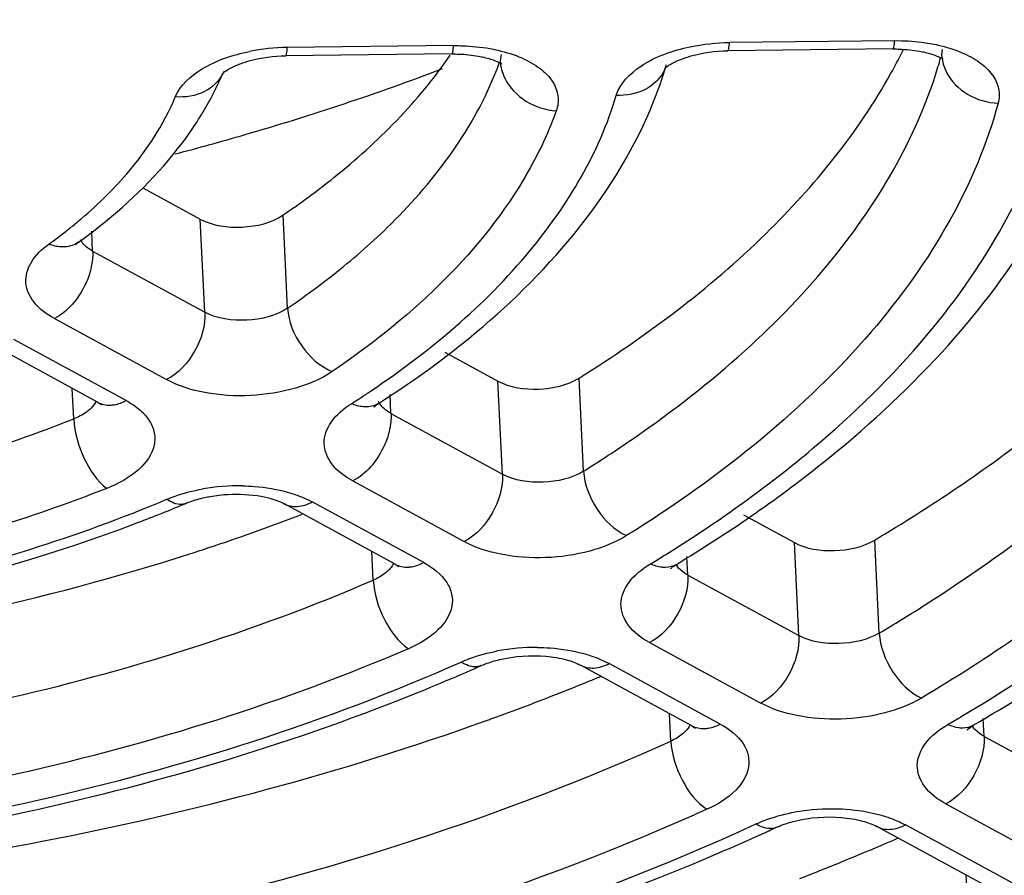
# Model space of a CAD drawing. Units: millimetres. Extents: x 2920 to 22316, y -1513 to 663.
# Drawn here: x 21595 to 21613, y -1188 to -1173 of the extents above; entities that cross this region are included whole.
import ezdxf

# ---------------------------------------------------------------- set-up
doc = ezdxf.new("R2010")
doc.units = ezdxf.units.MM
doc.header["$LTSCALE"] = 20

msp = doc.modelspace()

# ---------------------------------------------------------------- linework, layer by layer
at = {"linetype": 'Continuous'}
for p, q in [((21610.78543, -1173.08722), (21607.77476, -1173.12127)), ((21602.7443, -1173.17817), (21599.7125, -1173.21246)), ((21610.75487, -1173.239), (21607.74421, -1173.27306)), ((21611.6508, -1173.24903), (21611.64079, -1173.33902)), ((21602.71374, -1173.32996), (21599.68194, -1173.36425)), ((21603.60967, -1173.33999), (21603.59218, -1173.45378)), ((21597.07796, -1175.76927), (21598.12486, -1176.33911)), ((21598.2086, -1178.03541), (21598.12486, -1176.33911)), ((21599.71862, -1177.96104), (21599.63489, -1176.26474)), ((21596.16311, -1176.92203), (21596.14518, -1176.55883)), ((21596.16311, -1176.92203), (21598.2086, -1178.03541)), ((21595.46686, -1178.15267), (21597.51235, -1179.26605)), ((21596.2543, -1179.67871), (21594.20881, -1178.56533)), ((21596.77424, -1179.64854), (21594.72875, -1178.53516)), ((21602.58563, -1178.76714), (21603.55003, -1179.29207)), ((21605.11438, -1180.93314), (21605.03064, -1179.23684)), ((21595.81718, -1179.98278), (21595.78968, -1179.42582)), ((21603.63377, -1180.98837), (21603.55003, -1179.29207)), ((21601.60254, -1179.88276), (21601.58554, -1179.53833)), ((21596.2543, -1179.67871), (21596.32156, -1179.72214)), ((21601.60254, -1179.88276), (21603.63377, -1180.98837)), ((21600.9063, -1181.1134), (21602.93753, -1182.21901)), ((21601.67947, -1182.63167), (21599.64824, -1181.52606)), ((21602.19942, -1182.6015), (21600.16819, -1181.49589)), ((21608.02729, -1181.72908), (21608.95688, -1182.23506)), ((21609.04062, -1183.93136), (21608.95688, -1182.23506)), ((21610.50531, -1183.88583), (21610.42158, -1182.18953)), ((21601.2791, -1182.92059), (21601.25339, -1182.39975)), ((21601.67947, -1182.63167), (21601.74673, -1182.67511)), ((21607.01428, -1182.82841), (21606.99768, -1182.49212)), ((21607.01428, -1182.82841), (21609.04062, -1183.93136)), ((21606.31803, -1184.05905), (21608.34438, -1185.162)), ((21607.60626, -1185.54449), (21605.57992, -1184.44154)), ((21607.08632, -1185.57466), (21605.05998, -1184.47171)), ((21606.70459, -1185.85537), (21606.67981, -1185.3534)), ((21612.4157, -1185.76844), (21612.39965, -1185.44337)), ((21607.08632, -1185.57466), (21607.15358, -1185.6181)), ((21612.4157, -1185.76844), (21614.4398, -1186.87018)), ((21611.71946, -1186.99909), (21613.74356, -1188.10082)), ((21612.4855, -1188.51348), (21610.4614, -1187.41174)), ((21613.00545, -1188.48331), (21610.98135, -1187.38158)), ((21612.11505, -1188.78904), (21612.09084, -1188.29866))]:
    msp.add_line(p, q, dxfattribs=at)
for centre, radius, start, end in [((21599.75114, -1176.92731), 3.71504, 90.596024, 101.290606), ((21601.90715, -1168.78974), 10.07746, 330.953304, 333.447189), ((21602.14164, -1168.90885), 9.81447, 333.457238, 333.713566), ((21597.73274, -1171.35835), 6.22286, 337.719234, 340.003), ((21603.1809, -1174.2826), 0.88915, 63.299081, 66.691457), ((21603.22028, -1174.20511), 0.80223, 59.63172, 63.324974), ((21604.32677, -1173.41734), 0.73549, 182.83979, 186.604713), ((21611.22099, -1174.19393), 0.89166, 63.560271, 66.68825), ((21603.61658, -1171.15947), 8.31496, 343.170227, 344.364423), ((21611.25954, -1174.11751), 0.80606, 59.637299, 63.594889), ((21612.37664, -1173.30225), 0.73676, 182.860977, 189.189557), ((21599.1441, -1171.29347), 7.8071, 336.936788, 342.821033), ((21605.95674, -1173.32361), 0.69823, 337.410706, 343.554059), ((21592.75318, -1171.13492), 6.3248, 325.237177, 329.083293), ((21589.96223, -1169.2693), 9.26425, 308.103908, 308.458869), ((21589.7027, -1168.9343), 9.68801, 305.743156, 308.089127), ((21591.34729, -1165.62839), 14.90549, 304.168428, 308.110981), ((21591.09122, -1164.38156), 18.18314, 302.571242, 303.556559), ((21591.3118, -1164.71546), 17.78296, 303.558945, 303.897844), ((21592.68046, -1160.9674), 23.5209, 301.913113, 304.227495), ((21598.82386, -1184.93516), 3.73384, 88.92332, 100.06927), ((21587.29607, -1156.35246), 27.29696, 292.163028, 292.774408), ((21586.83498, -1155.20824), 28.53058, 290.238907, 292.153724), ((21587.02831, -1148.17612), 35.95747, 290.765615, 291.121831), ((21586.36133, -1146.37118), 37.88164, 288.183484, 290.740991), ((21585.9325, -1145.08177), 39.24048, 287.779634, 288.190833), ((21592.68762, -1160.04477), 26.38299, 301.726108, 302.009015), ((21592.48812, -1159.72146), 26.7629, 301.147442, 301.725408), ((21607.12212, -1182.44226), 0.37775, 210.785035, 216.177638), ((21594.01164, -1156.20625), 32.22112, 300.789809, 302.445842), ((21604.23476, -1187.86958), 3.7226, 89.3558, 100.748515), ((21588.16643, -1150.48677), 37.18716, 292.220736, 293.451657), ((21588.62672, -1151.55392), 36.02498, 293.455515, 293.942628), ((21587.54351, -1141.45972), 46.76945, 290.115471, 292.196258), ((21588.32203, -1143.40446), 44.67471, 292.21402, 292.505455), ((21594.0758, -1155.33807), 35.00691, 300.734507, 300.972594), ((21587.00264, -1139.99602), 48.32987, 289.740867, 290.120791), ((21593.88827, -1155.02234), 35.37413, 300.338285, 300.734235), ((21612.52287, -1185.38275), 0.37693, 210.424784, 216.383009), ((21589.92624, -1146.64157), 44.86974, 294.235347, 294.638551), ((21589.48759, -1145.66343), 45.94173, 293.340292, 294.233449), ((21589.66029, -1138.65188), 53.35745, 293.141011, 293.387634), ((21588.81199, -1136.63452), 55.54587, 291.375862, 293.127843)]:
    msp.add_arc(centre, radius, start, end, dxfattribs=at)
for points, knots in [([(21689.62572, -1202.99158), (21692.27992, -1200.61684), (21697.07609, -1195.72134), (21702.74586, -1187.61897), (21706.4479, -1179.20184), (21708.07087, -1170.61074), (21707.54485, -1162.03099), (21704.88447, -1153.6705), (21700.18355, -1145.70222), (21693.56601, -1138.25003), (21685.16256, -1131.41377), (21675.11611, -1125.28691), (21663.59002, -1119.95906), (21650.77168, -1115.51261), (21636.86929, -1112.01838), (21616.93489, -1108.66319), (21601.4777, -1107.80511), (21591.06721, -1107.92287)], [0, 0, 0, 0, 0.05825701, 0.11161654, 0.16092284, 0.20754244, 0.25327356, 0.30007588, 0.34971567, 0.40351111, 0.4622578, 0.52627681, 0.5955037, 0.66957404, 0.74789514, 0.82969949, 1, 1, 1, 1]), ([(21664.73424, -1187.62855), (21666.24868, -1185.91803), (21668.93218, -1182.40672), (21671.86344, -1176.69494), (21673.46276, -1170.84129), (21673.67653, -1164.95072), (21672.49238, -1159.14692), (21669.94811, -1153.54715), (21666.11192, -1148.24117), (21661.06084, -1143.29796), (21654.87761, -1138.77857), (21647.65514, -1134.74153), (21639.49962, -1131.24154), (21627.25606, -1127.26704), (21610.44736, -1124.03779), (21596.52186, -1123.30616), (21589.37407, -1123.38701)], [0, 0, 0, 0, 0.05432909, 0.1045503, 0.15176077, 0.19747088, 0.24343166, 0.29135224, 0.3426377, 0.39825776, 0.45874295, 0.52424537, 0.59461279, 0.66945439, 0.83001026, 1, 1, 1, 1]), ([(21664.24102, -1187.25349), (21665.67586, -1185.56868), (21668.20851, -1182.11181), (21670.93007, -1176.50411), (21672.35227, -1170.7691), (21672.42675, -1165.01032), (21671.14659, -1159.34706), (21668.55147, -1153.8899), (21664.70791, -1148.72308), (21659.6902, -1143.91228), (21653.57843, -1139.51626), (21646.46281, -1135.5914), (21638.44636, -1132.19027), (21626.43562, -1128.33105), (21609.97197, -1125.19583), (21596.3394, -1124.48614), (21589.34449, -1124.56526)], [0, 0, 0, 0, 0.05374333, 0.10351856, 0.15045516, 0.19607465, 0.24210878, 0.29022113, 0.34176147, 0.39765023, 0.45838204, 0.52408678, 0.59460123, 0.66953224, 0.8301156, 1, 1, 1, 1]), ([(21663.6702, -1186.78959), (21664.85656, -1185.17027), (21666.91544, -1181.85277), (21668.96855, -1176.52712), (21669.81673, -1171.12162), (21669.42957, -1165.735), (21667.81657, -1160.47131), (21665.02196, -1155.42035), (21661.10626, -1150.65078), (21656.13588, -1146.21915), (21650.18352, -1142.17692), (21640.74688, -1137.21809), (21626.9859, -1132.43358), (21608.75397, -1129.07004), (21595.91348, -1128.42408), (21589.33541, -1128.49849)], [0, 0, 0, 0, 0.05169151, 0.0999584, 0.1460285, 0.19143745, 0.23782319, 0.28667406, 0.33914382, 0.39598511, 0.45757261, 0.52396318, 0.67002275, 0.83060105, 1, 1, 1, 1]), ([(21672.09442, -1145.00732), (21674.08699, -1146.86679), (21677.648, -1150.74552), (21681.6355, -1157.26948), (21683.92031, -1164.13374), (21684.41645, -1171.19013), (21683.10866, -1178.25992), (21680.05729, -1185.18237), (21675.35756, -1191.83883), (21669.11242, -1198.13344), (21661.4348, -1203.97541), (21652.45532, -1209.27515), (21642.32521, -1213.94779), (21627.21798, -1219.34052), (21606.67084, -1223.95057), (21589.63189, -1225.32412), (21580.95895, -1225.42222)], [0, 0, 0, 0, 0.05270082, 0.10120183, 0.14679484, 0.19124181, 0.2365183, 0.28444354, 0.33639511, 0.39321408, 0.45524849, 0.5224455, 0.59444208, 0.67063859, 0.8322834, 1, 1, 1, 1]), ([(21671.64918, -1145.44048), (21673.55413, -1147.28192), (21676.94878, -1151.12053), (21680.7017, -1157.55694), (21682.78651, -1164.31286), (21683.12472, -1171.24109), (21681.70839, -1178.16883), (21678.59966, -1184.94399), (21673.8911, -1191.45406), (21667.68245, -1197.60664), (21660.08377, -1203.31368), (21651.2225, -1208.48842), (21641.24601, -1213.04882), (21626.39372, -1218.30864), (21606.21946, -1222.80528), (21589.49767, -1224.14576), (21580.98851, -1224.24201)], [0, 0, 0, 0, 0.05217848, 0.10029261, 0.14566657, 0.19006991, 0.23545194, 0.28358076, 0.33577835, 0.39284082, 0.45508627, 0.52244513, 0.5945479, 0.67079594, 0.83241129, 1, 1, 1, 1]), ([(21580.96784, -1221.49333), (21589.19858, -1221.40023), (21605.38425, -1220.12089), (21624.93467, -1215.83515), (21639.37349, -1210.82263), (21649.11369, -1206.46978), (21657.80795, -1201.52516), (21665.31625, -1196.06504), (21671.51704, -1190.17065), (21676.30558, -1183.9247), (21679.58809, -1177.41289), (21681.2774, -1170.73569), (21681.3081, -1164.02707), (21679.67206, -1157.44644), (21676.43028, -1151.13936), (21673.38875, -1147.34795), (21671.66814, -1145.52648)], [0, 0, 0, 0, 0.16721941, 0.32870987, 0.40506028, 0.47740206, 0.54514023, 0.60789101, 0.66554643, 0.71835424, 0.76700355, 0.81268087, 0.85702339, 0.90190388, 0.94909751, 1, 1, 1, 1]), ([(21580.99741, -1220.31311), (21589.06557, -1220.22185), (21604.93602, -1218.97494), (21624.11509, -1214.80028), (21638.29832, -1209.91792), (21647.883, -1205.67531), (21656.45585, -1200.85374), (21663.8807, -1195.52669), (21670.03913, -1189.77266), (21674.82911, -1183.67168), (21678.15973, -1177.30641), (21679.9466, -1170.77225), (21680.12405, -1164.19535), (21678.6782, -1157.72822), (21675.66237, -1151.5143), (21672.78223, -1147.76596), (21671.14651, -1145.9643)], [0, 0, 0, 0, 0.16704226, 0.32845798, 0.4048402, 0.47727143, 0.54515869, 0.60811302, 0.66601159, 0.71907435, 0.76794757, 0.81376226, 0.85809948, 0.90279536, 0.94962171, 1, 1, 1, 1]), ([(21607.74421, -1173.27303), (21607.74849, -1173.273), (21607.75605, -1173.25604), (21607.76606, -1173.20992), (21607.7715, -1173.15903), (21607.77476, -1173.12127)], [0, 0, 0, 0, 0.08201383, 0.27492314, 1, 1, 1, 1]), ([(21610.75487, -1173.23898), (21610.75916, -1173.23895), (21610.76671, -1173.22199), (21610.77672, -1173.17587), (21610.78217, -1173.12498), (21610.78543, -1173.08722)], [0, 0, 0, 0, 0.08201383, 0.27492315, 1, 1, 1, 1]), ([(21610.78543, -1173.08722), (21610.94772, -1173.08538), (21611.16318, -1173.09683), (21611.37579, -1173.12814), (21611.42758, -1173.1371)], [0, 0, 0, 0, 0.75536618, 1, 1, 1, 1]), ([(21611.42758, -1173.1371), (21611.47912, -1173.14602), (21611.67419, -1173.18483), (21611.86579, -1173.24333), (21612.00087, -1173.30034)], [0, 0, 0, 0, 0.26294977, 1, 1, 1, 1]), ([(21597.67048, -1174.11134), (21597.75917, -1173.8975), (21598.19989, -1173.51295), (21598.71911, -1173.34541), (21599.02379, -1173.28416)], [0, 0, 0, 0, 0.42690825, 1, 1, 1, 1]), ([(21599.68194, -1173.36423), (21599.68623, -1173.3642), (21599.69378, -1173.34724), (21599.70379, -1173.30111), (21599.70923, -1173.25023), (21599.7125, -1173.21246)], [0, 0, 0, 0, 0.08201383, 0.27492314, 1, 1, 1, 1]), ([(21602.71374, -1173.32993), (21602.71803, -1173.3299), (21602.72558, -1173.31294), (21602.73559, -1173.26682), (21602.74103, -1173.21593), (21602.7443, -1173.17817)], [0, 0, 0, 0, 0.08201383, 0.27492315, 1, 1, 1, 1]), ([(21602.7443, -1173.17817), (21602.80026, -1173.17754), (21603.02033, -1173.18007), (21603.24033, -1173.20199), (21603.40191, -1173.23077)], [0, 0, 0, 0, 0.25428452, 1, 1, 1, 1]), ([(21603.40191, -1173.23077), (21603.45466, -1173.24017), (21603.65378, -1173.28098), (21603.84915, -1173.34256), (21603.98623, -1173.40269)], [0, 0, 0, 0, 0.26361674, 1, 1, 1, 1]), ([(21605.7096, -1174.08528), (21605.77592, -1173.86154), (21606.21357, -1173.43964), (21606.74277, -1173.26494), (21607.05662, -1173.19903)], [0, 0, 0, 0, 0.42119141, 1, 1, 1, 1]), ([(21606.88665, -1173.42765), (21606.94706, -1173.40374), (21607.22429, -1173.313), (21607.51787, -1173.27562), (21607.74421, -1173.27306)], [0, 0, 0, 0, 0.22302699, 1, 1, 1, 1]), ([(21610.42158, -1182.18953), (21611.45039, -1181.5763), (21613.36368, -1180.29107), (21616.521, -1177.51295), (21618.33093, -1174.9927), (21619.0447, -1173.22174)], [0, 0, 0, 0, 0.28481171, 0.54595308, 1, 1, 1, 1]), ([(21610.75487, -1173.239), (21610.79672, -1173.23853), (21610.95832, -1173.24058), (21611.11992, -1173.25663), (21611.2377, -1173.27833)], [0, 0, 0, 0, 0.25897603, 1, 1, 1, 1]), ([(21611.2377, -1173.27833), (21611.27033, -1173.28434), (21611.3845, -1173.3084), (21611.49714, -1173.34198), (21611.57385, -1173.37507)], [0, 0, 0, 0, 0.28423448, 1, 1, 1, 1]), ([(21612.00087, -1173.30034), (21612.118, -1173.34978), (21612.32735, -1173.46087), (21612.57202, -1173.68619), (21612.70214, -1173.95392), (21612.69453, -1174.14282), (21612.67144, -1174.22786)], [0, 0, 0, 0, 0.3058797, 0.56514463, 0.78798064, 1, 1, 1, 1]), ([(21598.85558, -1173.5069), (21598.91495, -1173.48478), (21599.18287, -1173.40146), (21599.46504, -1173.3667), (21599.68194, -1173.36425)], [0, 0, 0, 0, 0.22605088, 1, 1, 1, 1]), ([(21599.63489, -1176.26474), (21599.95173, -1176.0495), (21601.08804, -1175.21565), (21602.10405, -1174.19711), (21602.6842, -1173.34895)], [0, 0, 0, 0, 0.27153942, 1, 1, 1, 1]), ([(21602.71374, -1173.32996), (21602.75559, -1173.32948), (21602.91719, -1173.33154), (21603.07879, -1173.34759), (21603.19657, -1173.36928)], [0, 0, 0, 0, 0.25897603, 1, 1, 1, 1]), ([(21603.19657, -1173.36928), (21603.2292, -1173.37529), (21603.34336, -1173.39935), (21603.45601, -1173.43294), (21603.53272, -1173.46602)], [0, 0, 0, 0, 0.28423448, 1, 1, 1, 1]), ([(21603.98623, -1173.40269), (21604.10429, -1173.45448), (21604.31414, -1173.57063), (21604.55458, -1173.80712), (21604.6702, -1174.08838), (21604.64602, -1174.28057), (21604.61535, -1174.36642)], [0, 0, 0, 0, 0.30519147, 0.56233422, 0.78419734, 1, 1, 1, 1]), ([(21606.65931, -1173.54341), (21606.67322, -1173.53394), (21606.74553, -1173.48892), (21606.82315, -1173.45279), (21606.88665, -1173.42765)], [0, 0, 0, 0, 0.19766124, 1, 1, 1, 1]), ([(21611.29834, -1183.39761), (21612.3687, -1182.71694), (21614.336, -1181.29383), (21616.81342, -1178.85429), (21618.6236, -1176.25536), (21619.37454, -1174.38016), (21619.60576, -1173.45444)], [0, 0, 0, 0, 0.28729622, 0.54795854, 0.78388901, 1, 1, 1, 1]), ([(21597.66928, -1175.1522), (21598.0904, -1175.04128), (21599.73428, -1174.58638), (21601.35551, -1174.04846), (21602.54282, -1173.59726)], [0, 0, 0, 0, 0.25532037, 1, 1, 1, 1]), ([(21598.52806, -1173.69073), (21598.53045, -1173.68908), (21598.55635, -1173.65977), (21598.58962, -1173.63883), (21598.61989, -1173.61968)], [0, 0, 0, 0, 0.07496405, 1, 1, 1, 1]), ([(21598.61989, -1173.61968), (21598.63506, -1173.61009), (21598.71046, -1173.56623), (21598.79072, -1173.53107), (21598.85558, -1173.5069)], [0, 0, 0, 0, 0.20596508, 1, 1, 1, 1]), ([(21605.03064, -1179.23684), (21606.24775, -1178.47843), (21608.40249, -1176.86843), (21610.11702, -1174.76353), (21610.71711, -1173.68257)], [0, 0, 0, 0, 0.53701755, 1, 1, 1, 1]), ([(21605.91051, -1180.41474), (21606.61716, -1179.93373), (21607.92217, -1178.93269), (21610.03725, -1176.79146), (21611.17857, -1174.87893), (21611.5754, -1173.5669)], [0, 0, 0, 0, 0.28413393, 0.54438395, 1, 1, 1, 1]), ([(21606.59132, -1173.59804), (21606.58881, -1173.60203), (21606.63246, -1173.55754), (21606.63918, -1173.55713), (21606.65931, -1173.54341)], [0, 0, 0, 0, 0.16219995, 1, 1, 1, 1]), ([(21611.73208, -1173.66669), (21611.81689, -1173.82943), (21612.10001, -1174.11027), (21612.47808, -1174.21991), (21612.67144, -1174.22787)], [0, 0, 0, 0, 0.48670876, 1, 1, 1, 1]), ([(21600.54676, -1177.35627), (21600.88815, -1177.08784), (21602.07325, -1176.06408), (21603.06082, -1174.76795), (21603.49098, -1173.71772)], [0, 0, 0, 0, 0.27675486, 1, 1, 1, 1]), ([(21603.6829, -1173.78326), (21603.76718, -1173.94793), (21604.0461, -1174.23351), (21604.42225, -1174.35373), (21604.61535, -1174.36642)], [0, 0, 0, 0, 0.48873541, 1, 1, 1, 1]), ([(21598.34781, -1173.91963), (21598.30397, -1173.9557), (21598.10323, -1174.08645), (21597.85114, -1174.1262), (21597.67048, -1174.11134)], [0, 0, 0, 0, 0.23849867, 1, 1, 1, 1]), ([(21606.39512, -1173.87054), (21606.35073, -1173.90814), (21606.14866, -1174.04509), (21605.89394, -1174.09418), (21605.7096, -1174.08528)], [0, 0, 0, 0, 0.2396613, 1, 1, 1, 1]), ([(21606.672, -1182.41661), (21607.58517, -1181.84579), (21609.26257, -1180.6503), (21611.37224, -1178.5928), (21612.90616, -1176.39604), (21613.53386, -1174.80826), (21613.7225, -1174.02549)], [0, 0, 0, 0, 0.28809014, 0.54899946, 0.78460002, 1, 1, 1, 1]), ([(21612.09134, -1185.35347), (21613.36229, -1184.59063), (21615.69179, -1182.98601), (21618.60651, -1180.19395), (21620.69048, -1177.19588), (21621.50156, -1175.02029), (21621.72437, -1173.953)], [0, 0, 0, 0, 0.29034106, 0.55183818, 0.78644205, 1, 1, 1, 1]), ([(21596.36855, -1175.95754), (21596.51407, -1175.81534), (21597.03281, -1175.26645), (21597.4589, -1174.62151), (21597.67048, -1174.11134)], [0, 0, 0, 0, 0.26921826, 1, 1, 1, 1]), ([(21601.22961, -1179.47591), (21602.30121, -1178.75587), (21604.14726, -1177.22164), (21605.40278, -1175.12042), (21605.7096, -1174.08528)], [0, 0, 0, 0, 0.54458387, 1, 1, 1, 1]), ([(21620.6916, -1174.11237), (21620.45795, -1175.14127), (21619.64163, -1177.23394), (21617.59646, -1180.1139), (21614.76101, -1182.79548), (21612.5037, -1184.33783), (21611.27377, -1185.07094)], [0, 0, 0, 0, 0.21366863, 0.44850231, 0.7100346, 1, 1, 1, 1]), ([(21612.21915, -1185.56718), (21613.49818, -1184.81861), (21615.86444, -1183.23676), (21618.88621, -1180.48001), (21621.1501, -1177.48345), (21622.12769, -1175.28434), (21622.44341, -1174.18734)], [0, 0, 0, 0, 0.28426799, 0.5440283, 0.78103658, 1, 1, 1, 1]), ([(21604.61535, -1174.36642), (21604.45809, -1174.80653), (21603.5284, -1176.71591), (21601.89026, -1178.19489), (21600.53241, -1179.11732)], [0, 0, 0, 0, 0.22161692, 1, 1, 1, 1]), ([(21601.3766, -1179.69945), (21601.94828, -1179.33421), (21603.9351, -1177.91876), (21605.63522, -1175.9802), (21606.32721, -1174.35188)], [0, 0, 0, 0, 0.27716227, 1, 1, 1, 1]), ([(21612.67144, -1174.22786), (21612.47128, -1174.96509), (21611.84117, -1176.45538), (21610.35874, -1178.51542), (21608.3491, -1180.44612), (21606.76124, -1181.57111), (21605.89875, -1182.10855)], [0, 0, 0, 0, 0.2158959, 0.45195503, 0.71279347, 1, 1, 1, 1]), ([(21606.80642, -1182.63387), (21607.72752, -1182.07716), (21609.43966, -1180.90396), (21611.64912, -1178.88281), (21613.34725, -1176.69176), (21614.12565, -1175.08866), (21614.39958, -1174.2834)], [0, 0, 0, 0, 0.28077066, 0.53975143, 0.77810612, 1, 1, 1, 1]), ([(21595.90447, -1176.76085), (21596.11035, -1176.6126), (21596.86976, -1176.02536), (21597.5464, -1175.32195), (21597.94912, -1174.74119)], [0, 0, 0, 0, 0.26415583, 1, 1, 1, 1]), ([(21595.72415, -1176.52371), (21595.7815, -1176.47817), (21596.00331, -1176.29763), (21596.21637, -1176.10624), (21596.36855, -1175.95754)], [0, 0, 0, 0, 0.25605454, 1, 1, 1, 1]), ([(21598.12486, -1176.33911), (21598.35251, -1176.46302), (21598.89117, -1176.53145), (21599.42046, -1176.41041), (21599.63489, -1176.26474)], [0, 0, 0, 0, 0.49996604, 1, 1, 1, 1]), ([(21596.16311, -1176.92203), (21596.13807, -1176.9084), (21596.05141, -1176.85529), (21595.9744, -1176.78116), (21595.93929, -1176.71664)], [0, 0, 0, 0, 0.27961065, 1, 1, 1, 1]), ([(21595.46686, -1178.15267), (21595.32751, -1178.07682), (21595.08752, -1177.90659), (21594.89824, -1177.50732), (21595.02231, -1177.08573), (21595.23578, -1176.88839), (21595.36197, -1176.79751)], [0, 0, 0, 0, 0.27914812, 0.50412243, 0.72639167, 1, 1, 1, 1]), ([(21595.66132, -1176.84588), (21595.63744, -1176.8476), (21595.53571, -1176.84827), (21595.43466, -1176.82464), (21595.36197, -1176.79751)], [0, 0, 0, 0, 0.23584877, 1, 1, 1, 1]), ([(21595.8585, -1176.79386), (21595.856, -1176.79808), (21595.84663, -1176.81013), (21595.85939, -1176.79827), (21595.87365, -1176.78385), (21595.89266, -1176.76936), (21595.90447, -1176.76085)], [0, 0, 0, 0, 0.17266321, 0.21380489, 0.48781627, 1, 1, 1, 1]), ([(21596.16311, -1176.92203), (21596.1645, -1176.95022), (21596.16495, -1177.06923), (21596.14591, -1177.18798), (21596.12294, -1177.27572)], [0, 0, 0, 0, 0.2373093, 1, 1, 1, 1]), ([(21596.12294, -1177.27572), (21596.09852, -1177.36904), (21595.96852, -1177.71509), (21595.71004, -1178.02666), (21595.46686, -1178.15267)], [0, 0, 0, 0, 0.26046612, 1, 1, 1, 1]), ([(21599.71862, -1177.96104), (21599.5042, -1178.10671), (21598.9749, -1178.22775), (21598.43625, -1178.15932), (21598.2086, -1178.03541)], [0, 0, 0, 0, 0.50003397, 1, 1, 1, 1]), ([(21599.71862, -1177.96104), (21599.73072, -1178.20602), (21599.92626, -1178.68049), (21600.30726, -1179.02745), (21600.53241, -1179.11732)], [0, 0, 0, 0, 0.50293321, 1, 1, 1, 1]), ([(21598.2086, -1178.03541), (21598.22069, -1178.28038), (21598.07274, -1178.77182), (21597.72761, -1179.1545), (21597.51235, -1179.26605)], [0, 0, 0, 0, 0.50290291, 1, 1, 1, 1]), ([(21600.53241, -1179.11732), (21600.33052, -1179.25446), (21599.83918, -1179.46056), (21599.0417, -1179.58573), (21598.23583, -1179.53954), (21597.72668, -1179.38271), (21597.51235, -1179.26605)], [0, 0, 0, 0, 0.23338675, 0.50003248, 0.76666011, 1, 1, 1, 1]), ([(21603.55003, -1179.29207), (21603.77126, -1179.41248), (21604.29745, -1179.48358), (21604.81391, -1179.37189), (21605.03064, -1179.23684)], [0, 0, 0, 0, 0.49654631, 1, 1, 1, 1]), ([(21596.22696, -1179.6557), (21596.22077, -1179.66936), (21596.19039, -1179.7266), (21596.14682, -1179.77616), (21596.10999, -1179.80948)], [0, 0, 0, 0, 0.23191857, 1, 1, 1, 1]), ([(21596.77424, -1179.64854), (21596.86383, -1179.6973), (21597.02384, -1179.80369), (21597.20685, -1180.00553), (21597.30262, -1180.23453), (21597.29399, -1180.57017), (21596.98929, -1180.97805), (21596.63109, -1181.16508), (21596.42007, -1181.24834)], [0, 0, 0, 0, 0.13731261, 0.25644206, 0.36181281, 0.46334313, 0.69462316, 1, 1, 1, 1]), ([(21596.48859, -1179.73035), (21596.51195, -1179.72937), (21596.61107, -1179.71853), (21596.70665, -1179.68356), (21596.77424, -1179.64854)], [0, 0, 0, 0, 0.23494583, 1, 1, 1, 1]), ([(21600.9063, -1181.1134), (21600.7616, -1181.03464), (21600.51179, -1180.85714), (21600.33085, -1180.42884), (21600.49763, -1179.99188), (21600.73817, -1179.79557), (21600.88007, -1179.70491)], [0, 0, 0, 0, 0.27487169, 0.49542249, 0.71903486, 1, 1, 1, 1]), ([(21601.16437, -1179.76347), (21601.14165, -1179.76437), (21601.04425, -1179.76149), (21600.94854, -1179.73423), (21600.88008, -1179.7049)], [0, 0, 0, 0, 0.23387832, 1, 1, 1, 1]), ([(21601.29446, -1179.76024), (21601.29301, -1179.76248), (21601.28742, -1179.76894), (21601.29111, -1179.76612), (21601.29158, -1179.76565)], [0, 0, 0, 0, 0.8002096, 1, 1, 1, 1]), ([(21601.29158, -1179.76565), (21601.29445, -1179.7628), (21601.32027, -1179.73779), (21601.34971, -1179.71663), (21601.3766, -1179.69945)], [0, 0, 0, 0, 0.11250183, 1, 1, 1, 1]), ([(21601.60254, -1179.88276), (21601.57645, -1179.86856), (21601.48675, -1179.81332), (21601.40741, -1179.73499), (21601.37336, -1179.66702)], [0, 0, 0, 0, 0.28094581, 1, 1, 1, 1]), ([(21596.10999, -1179.80948), (21596.09073, -1179.82691), (21596.00171, -1179.89807), (21595.89885, -1179.95055), (21595.81718, -1179.98278)], [0, 0, 0, 0, 0.22829358, 1, 1, 1, 1]), ([(21601.60254, -1179.88276), (21601.60393, -1179.91094), (21601.60439, -1180.02996), (21601.58534, -1180.14871), (21601.56238, -1180.23645)], [0, 0, 0, 0, 0.2373093, 1, 1, 1, 1]), ([(21587.23782, -1181.92864), (21588.74463, -1181.79706), (21591.66016, -1181.35216), (21594.48947, -1180.50665), (21595.81718, -1179.98278)], [0, 0, 0, 0, 0.51449359, 1, 1, 1, 1]), ([(21595.81718, -1179.98278), (21595.82946, -1180.23167), (21595.96898, -1180.69569), (21596.23816, -1181.11299), (21596.42007, -1181.24834)], [0, 0, 0, 0, 0.52358217, 1, 1, 1, 1]), ([(21601.56238, -1180.23645), (21601.53795, -1180.32977), (21601.40795, -1180.67582), (21601.14948, -1180.98738), (21600.9063, -1181.1134)], [0, 0, 0, 0, 0.26046612, 1, 1, 1, 1]), ([(21603.63377, -1180.98837), (21603.64586, -1181.23334), (21603.49792, -1181.72479), (21603.15278, -1182.10747), (21602.93753, -1182.21901)], [0, 0, 0, 0, 0.50290291, 1, 1, 1, 1]), ([(21605.11438, -1180.93314), (21604.89764, -1181.0682), (21604.38118, -1181.17988), (21603.85499, -1181.10878), (21603.63377, -1180.98837)], [0, 0, 0, 0, 0.50345367, 1, 1, 1, 1]), ([(21605.11438, -1180.93314), (21605.12651, -1181.1789), (21605.31339, -1181.65199), (21605.67902, -1182.01171), (21605.89875, -1182.10855)], [0, 0, 0, 0, 0.50610523, 1, 1, 1, 1]), ([(21598.89402, -1181.20198), (21598.96729, -1181.20331), (21599.24921, -1181.21687), (21599.53026, -1181.26337), (21599.73114, -1181.32105)], [0, 0, 0, 0, 0.259592, 1, 1, 1, 1]), ([(21596.42007, -1181.24834), (21595.0206, -1181.80053), (21592.03834, -1182.6917), (21588.96523, -1183.16069), (21587.37697, -1183.29938)], [0, 0, 0, 0, 0.48550697, 1, 1, 1, 1]), ([(21597.51757, -1181.44736), (21597.56745, -1181.42642), (21597.77956, -1181.34537), (21598.00087, -1181.28924), (21598.17104, -1181.25883)], [0, 0, 0, 0, 0.23835143, 1, 1, 1, 1]), ([(21598.20329, -1181.41542), (21598.23779, -1181.40776), (21598.38057, -1181.37944), (21598.52569, -1181.36309), (21598.63575, -1181.35719)], [0, 0, 0, 0, 0.24277645, 1, 1, 1, 1]), ([(21598.63575, -1181.35719), (21598.836, -1181.34646), (21599.18217, -1181.36504), (21599.52149, -1181.45707), (21599.64824, -1181.52606)], [0, 0, 0, 0, 0.58152852, 1, 1, 1, 1]), ([(21599.73114, -1181.32105), (21599.77103, -1181.3325), (21599.92091, -1181.37939), (21600.06667, -1181.44064), (21600.16819, -1181.49589)], [0, 0, 0, 0, 0.26418594, 1, 1, 1, 1]), ([(21586.8209, -1183.87345), (21588.71021, -1183.74067), (21592.3555, -1183.21815), (21595.88189, -1182.13412), (21597.51757, -1181.44736)], [0, 0, 0, 0, 0.51635403, 1, 1, 1, 1]), ([(21597.86281, -1181.52121), (21597.83869, -1181.53133), (21597.71819, -1181.55864), (21597.59542, -1181.50129), (21597.51757, -1181.44736)], [0, 0, 0, 0, 0.2164292, 1, 1, 1, 1]), ([(21597.86282, -1181.52124), (21597.88779, -1181.51076), (21597.99871, -1181.46773), (21598.11363, -1181.43533), (21598.20329, -1181.41542)], [0, 0, 0, 0, 0.22770853, 1, 1, 1, 1]), ([(21599.64824, -1181.52606), (21599.72103, -1181.56565), (21599.90792, -1181.59998), (21600.08283, -1181.54012), (21600.16819, -1181.49589)], [0, 0, 0, 0, 0.46290869, 1, 1, 1, 1]), ([(21587.45981, -1183.97516), (21588.27219, -1183.90541), (21591.40845, -1183.53825), (21594.50702, -1182.78803), (21596.70472, -1181.97729)], [0, 0, 0, 0, 0.2582052, 1, 1, 1, 1]), ([(21605.89875, -1182.10855), (21605.69334, -1182.23655), (21605.2061, -1182.42746), (21604.42321, -1182.53918), (21603.63917, -1182.48708), (21603.14574, -1182.33234), (21602.93753, -1182.21901)], [0, 0, 0, 0, 0.23666508, 0.50334234, 0.76819358, 1, 1, 1, 1]), ([(21608.95688, -1182.23506), (21609.17476, -1182.35365), (21609.69426, -1182.42606), (21610.20406, -1182.31918), (21610.42158, -1182.18953)], [0, 0, 0, 0, 0.49484035, 1, 1, 1, 1]), ([(21586.89736, -1184.49262), (21587.85487, -1184.42898), (21591.57822, -1184.07361), (21595.26706, -1183.29714), (21597.91485, -1182.44805)], [0, 0, 0, 0, 0.25656794, 1, 1, 1, 1]), ([(21601.65229, -1182.60831), (21601.63513, -1182.64634), (21601.60245, -1182.6944), (21601.56319, -1182.73571), (21601.55224, -1182.74639)], [0, 0, 0, 0, 0.73171544, 1, 1, 1, 1]), ([(21601.91377, -1182.68332), (21601.93712, -1182.68234), (21602.03625, -1182.67149), (21602.13183, -1182.63653), (21602.19942, -1182.6015)], [0, 0, 0, 0, 0.23494583, 1, 1, 1, 1]), ([(21602.19942, -1182.6015), (21602.3617, -1182.68984), (21602.58304, -1182.85685), (21602.72293, -1183.16897), (21602.72771, -1183.49293), (21602.45396, -1183.89624), (21602.11712, -1184.08558), (21601.91874, -1184.171)], [0, 0, 0, 0, 0.25835722, 0.36558098, 0.46813209, 0.69798104, 1, 1, 1, 1]), ([(21606.31803, -1184.05905), (21606.17083, -1183.97892), (21605.91625, -1183.79794), (21605.74022, -1183.35551), (21605.92808, -1182.91219), (21606.18151, -1182.71656), (21606.33102, -1182.62619)], [0, 0, 0, 0, 0.27277727, 0.49127161, 0.71565496, 1, 1, 1, 1]), ([(21606.60782, -1182.68942), (21606.58568, -1182.68994), (21606.49043, -1182.68541), (21606.3974, -1182.65648), (21606.33103, -1182.62619)], [0, 0, 0, 0, 0.2328399, 1, 1, 1, 1]), ([(21606.70522, -1182.70928), (21606.70899, -1182.7056), (21606.73993, -1182.67702), (21606.77489, -1182.65292), (21606.80642, -1182.63387)], [0, 0, 0, 0, 0.12501176, 1, 1, 1, 1]), ([(21601.55224, -1182.74639), (21601.53455, -1182.76364), (21601.45229, -1182.83444), (21601.35591, -1182.88752), (21601.2791, -1182.92059)], [0, 0, 0, 0, 0.22804491, 1, 1, 1, 1]), ([(21607.01428, -1182.82841), (21607.02637, -1183.07338), (21606.87842, -1183.56482), (21606.53329, -1183.9475), (21606.31803, -1184.05905)], [0, 0, 0, 0, 0.50290291, 1, 1, 1, 1]), ([(21606.70496, -1182.70782), (21606.70387, -1182.70943), (21606.69931, -1182.71532), (21606.70405, -1182.71042), (21606.70522, -1182.70928)], [0, 0, 0, 0, 0.54395428, 1, 1, 1, 1]), ([(21607.01428, -1182.82841), (21606.99366, -1182.81719), (21606.92034, -1182.77318), (21606.85387, -1182.71545), (21606.81721, -1182.66524)], [0, 0, 0, 0, 0.27400821, 1, 1, 1, 1]), ([(21586.82407, -1186.19911), (21589.38297, -1186.03712), (21594.31483, -1185.34882), (21599.08002, -1183.86748), (21601.2791, -1182.92059)], [0, 0, 0, 0, 0.51711755, 1, 1, 1, 1]), ([(21601.2791, -1182.92059), (21601.29136, -1183.16902), (21601.43973, -1183.63478), (21601.72852, -1184.043), (21601.91874, -1184.171)], [0, 0, 0, 0, 0.52034123, 1, 1, 1, 1]), ([(21610.50531, -1183.88583), (21610.28779, -1184.01548), (21609.77799, -1184.12236), (21609.25849, -1184.04995), (21609.04062, -1183.93136)], [0, 0, 0, 0, 0.50515964, 1, 1, 1, 1]), ([(21610.50531, -1183.88583), (21610.51746, -1184.13196), (21610.69978, -1184.60427), (21611.05706, -1184.97044), (21611.27377, -1185.07094)], [0, 0, 0, 0, 0.50778175, 1, 1, 1, 1]), ([(21609.04062, -1183.93136), (21609.05271, -1184.17633), (21608.90477, -1184.66778), (21608.55963, -1185.05046), (21608.34438, -1185.162)], [0, 0, 0, 0, 0.50290291, 1, 1, 1, 1]), ([(21601.91874, -1184.171), (21599.63667, -1185.15362), (21594.69167, -1186.69086), (21589.5737, -1187.40514), (21586.91823, -1187.57323)], [0, 0, 0, 0, 0.48288169, 1, 1, 1, 1]), ([(21602.88248, -1184.41323), (21602.93232, -1184.3911), (21603.14534, -1184.30509), (21603.36852, -1184.24518), (21603.5405, -1184.21229)], [0, 0, 0, 0, 0.23746701, 1, 1, 1, 1]), ([(21604.27661, -1184.14721), (21604.35242, -1184.148), (21604.64414, -1184.16001), (21604.93521, -1184.20707), (21605.143, -1184.26675)], [0, 0, 0, 0, 0.25964266, 1, 1, 1, 1]), ([(21605.143, -1184.26675), (21605.18288, -1184.2782), (21605.33272, -1184.32508), (21605.47844, -1184.3863), (21605.57992, -1184.44154)], [0, 0, 0, 0, 0.26420844, 1, 1, 1, 1]), ([(21586.51147, -1188.1263), (21589.41745, -1187.96721), (21595.0111, -1187.21234), (21600.40801, -1185.51201), (21602.88248, -1184.41323)], [0, 0, 0, 0, 0.51805667, 1, 1, 1, 1]), ([(21603.24643, -1184.479), (21603.22115, -1184.49022), (21603.09592, -1184.52204), (21602.9654, -1184.4671), (21602.88248, -1184.41323)], [0, 0, 0, 0, 0.21857896, 1, 1, 1, 1]), ([(21603.24644, -1184.47903), (21603.2707, -1184.46826), (21603.37966, -1184.42359), (21603.49293, -1184.38977), (21603.58165, -1184.36872)], [0, 0, 0, 0, 0.22543413, 1, 1, 1, 1]), ([(21603.58165, -1184.36872), (21603.85654, -1184.30349), (21604.27534, -1184.27482), (21604.77107, -1184.3552), (21604.97997, -1184.42816), (21605.05998, -1184.47171)], [0, 0, 0, 0, 0.56350148, 0.81830356, 1, 1, 1, 1]), ([(21605.05998, -1184.4717), (21605.13277, -1184.5113), (21605.31966, -1184.54563), (21605.49456, -1184.48577), (21605.57992, -1184.44154)], [0, 0, 0, 0, 0.46290869, 1, 1, 1, 1]), ([(21586.99226, -1188.24902), (21589.67292, -1188.07917), (21594.86186, -1187.3723), (21599.88758, -1185.8692), (21602.22972, -1184.91218)], [0, 0, 0, 0, 0.51494558, 1, 1, 1, 1]), ([(21611.27377, -1185.07094), (21611.06693, -1185.19423), (21610.58221, -1185.37738), (21609.80727, -1185.48224), (21609.03469, -1185.4272), (21608.54941, -1185.27361), (21608.34438, -1185.162)], [0, 0, 0, 0, 0.23832159, 0.50499863, 0.76895224, 1, 1, 1, 1]), ([(21586.56767, -1188.74534), (21589.4867, -1188.58708), (21595.1699, -1187.89916), (21600.708, -1186.42536), (21603.32686, -1185.48554)], [0, 0, 0, 0, 0.51234973, 1, 1, 1, 1]), ([(21606.96758, -1185.68092), (21606.9507, -1185.69806), (21606.87191, -1185.76859), (21606.77889, -1185.82191), (21606.70459, -1185.85537)], [0, 0, 0, 0, 0.22796146, 1, 1, 1, 1]), ([(21607.32062, -1185.6263), (21607.34397, -1185.62532), (21607.4431, -1185.61448), (21607.53868, -1185.57952), (21607.60626, -1185.54449)], [0, 0, 0, 0, 0.23494583, 1, 1, 1, 1]), ([(21607.60626, -1185.54449), (21607.76662, -1185.63177), (21607.98516, -1185.79618), (21608.12702, -1186.10244), (21608.13841, -1186.4202), (21607.88057, -1186.82075), (21607.55473, -1187.01118), (21607.36288, -1187.09757)], [0, 0, 0, 0, 0.26015766, 0.36825174, 0.47126272, 0.70016829, 1, 1, 1, 1]), ([(21611.71946, -1186.99909), (21611.57082, -1186.91818), (21611.31341, -1186.73514), (21611.14052, -1186.28435), (21611.34094, -1185.83757), (21611.60192, -1185.6424), (21611.75591, -1185.55228)], [0, 0, 0, 0, 0.27151305, 0.48884836, 0.71374692, 1, 1, 1, 1]), ([(21612.02821, -1185.61818), (21612.00642, -1185.61848), (21611.91247, -1185.61299), (21611.82104, -1185.58312), (21611.75591, -1185.55227)], [0, 0, 0, 0, 0.23219805, 1, 1, 1, 1]), ([(21612.10579, -1185.64876), (21612.10493, -1185.65001), (21612.10091, -1185.65541), (21612.10642, -1185.64944), (21612.10802, -1185.6479)], [0, 0, 0, 0, 0.40589974, 1, 1, 1, 1]), ([(21612.10802, -1185.6479), (21612.11236, -1185.64375), (21612.14643, -1185.61308), (21612.18478, -1185.58729), (21612.21915, -1185.56718)], [0, 0, 0, 0, 0.13104281, 1, 1, 1, 1]), ([(21612.4157, -1185.76844), (21612.39521, -1185.75729), (21612.32224, -1185.71352), (21612.25607, -1185.65619), (21612.21941, -1185.60634)], [0, 0, 0, 0, 0.27382232, 1, 1, 1, 1]), ([(21586.43308, -1190.45311), (21590.03583, -1190.26991), (21596.9668, -1189.34909), (21603.64982, -1187.23093), (21606.70459, -1185.85537)], [0, 0, 0, 0, 0.51848381, 1, 1, 1, 1]), ([(21606.70459, -1185.85537), (21606.71684, -1186.10353), (21606.86983, -1186.57021), (21607.16858, -1186.97336), (21607.36288, -1187.09757)], [0, 0, 0, 0, 0.51863654, 1, 1, 1, 1]), ([(21612.4157, -1185.76844), (21612.42779, -1186.01342), (21612.27985, -1186.50486), (21611.93471, -1186.88754), (21611.71946, -1186.99909)], [0, 0, 0, 0, 0.50290291, 1, 1, 1, 1]), ([(21607.36288, -1187.09757), (21604.21956, -1188.513), (21597.34284, -1190.69255), (21590.21097, -1191.64007), (21586.50378, -1191.82857)], [0, 0, 0, 0, 0.48151517, 1, 1, 1, 1]), ([(21609.66141, -1187.08711), (21609.73867, -1187.08757), (21610.03595, -1187.09866), (21610.33272, -1187.14598), (21610.54443, -1187.20678)], [0, 0, 0, 0, 0.25968926, 1, 1, 1, 1]), ([(21608.25707, -1187.36538), (21608.3063, -1187.3428), (21608.5173, -1187.25475), (21608.73886, -1187.19296), (21608.9098, -1187.15862)], [0, 0, 0, 0, 0.23703612, 1, 1, 1, 1]), ([(21608.6321, -1187.42618), (21608.6559, -1187.41527), (21608.76357, -1187.3697), (21608.87573, -1187.3351), (21608.96379, -1187.31341)], [0, 0, 0, 0, 0.22401067, 1, 1, 1, 1]), ([(21608.96379, -1187.31341), (21609.24115, -1187.24509), (21609.66532, -1187.21409), (21610.16778, -1187.29383), (21610.38015, -1187.36752), (21610.4614, -1187.41174)], [0, 0, 0, 0, 0.56237365, 0.81787665, 1, 1, 1, 1]), ([(21610.54443, -1187.20678), (21610.5843, -1187.21823), (21610.73415, -1187.26511), (21610.87987, -1187.32634), (21610.98135, -1187.38158)], [0, 0, 0, 0, 0.2642161, 1, 1, 1, 1]), ([(21586.17842, -1192.37299), (21590.10863, -1192.19335), (21597.6641, -1191.21037), (21604.94347, -1188.8852), (21608.25707, -1187.36538)], [0, 0, 0, 0, 0.51904978, 1, 1, 1, 1]), ([(21608.63209, -1187.42616), (21608.60613, -1187.43805), (21608.47811, -1187.47262), (21608.34301, -1187.41918), (21608.25707, -1187.36538)], [0, 0, 0, 0, 0.21973061, 1, 1, 1, 1]), ([(21610.4614, -1187.41174), (21610.53419, -1187.45133), (21610.72108, -1187.48566), (21610.89599, -1187.42581), (21610.98135, -1187.38158)], [0, 0, 0, 0, 0.46290868, 1, 1, 1, 1]), ([(21586.56363, -1192.50532), (21590.29841, -1192.31416), (21597.50959, -1191.37349), (21604.47663, -1189.23209), (21607.68931, -1187.84566)], [0, 0, 0, 0, 0.51661892, 1, 1, 1, 1])]:
    msp.add_open_spline(points, degree=3, knots=knots, dxfattribs=at)
for points in [[(21607.05662, -1173.19903), (21607.29226, -1173.14954), (21607.534, -1173.12399), (21607.77476, -1173.12127)], [(21603.59616, -1173.50193), (21603.60743, -1173.59942), (21603.6382, -1173.6959), (21603.6829, -1173.78326)], [(21611.64933, -1173.41991), (21611.66314, -1173.50557), (21611.69198, -1173.58976), (21611.73208, -1173.66669)], [(21598.55231, -1173.64627), (21598.50882, -1173.75143), (21598.43569, -1173.84733), (21598.34781, -1173.91963)], [(21606.60141, -1173.59182), (21606.55699, -1173.69853), (21606.48331, -1173.79583), (21606.39512, -1173.87054)], [(21598.17932, -1174.38454), (21598.31245, -1174.16202), (21598.43166, -1173.93036), (21598.53321, -1173.69176)], [(21595.90447, -1176.76085), (21595.83479, -1176.81102), (21595.74696, -1176.83971), (21595.66132, -1176.84588)], [(21596.2543, -1179.67871), (21596.32455, -1179.71692), (21596.40869, -1179.73371), (21596.48859, -1179.73035)], [(21601.37659, -1179.69945), (21601.31431, -1179.7392), (21601.2382, -1179.76055), (21601.16437, -1179.76347)], [(21601.67947, -1182.63167), (21601.74973, -1182.66988), (21601.83386, -1182.68667), (21601.91377, -1182.68332)], [(21606.80641, -1182.63386), (21606.74756, -1182.66939), (21606.67654, -1182.6878), (21606.60782, -1182.68942)], [(21607.05918, -1185.55122), (21607.03743, -1185.59947), (21607.00473, -1185.64321), (21606.96758, -1185.68092)], [(21607.08632, -1185.57466), (21607.15657, -1185.61287), (21607.24071, -1185.62966), (21607.32062, -1185.6263)], [(21612.21914, -1185.56717), (21612.16227, -1185.60041), (21612.09408, -1185.61725), (21612.02821, -1185.61818)], [(21608.9098, -1187.15862), (21609.15654, -1187.10904), (21609.40975, -1187.08562), (21609.66141, -1187.08711)]]:
    msp.add_open_spline(points, degree=3, dxfattribs=at)

doc.saveas('drawing.dxf')
